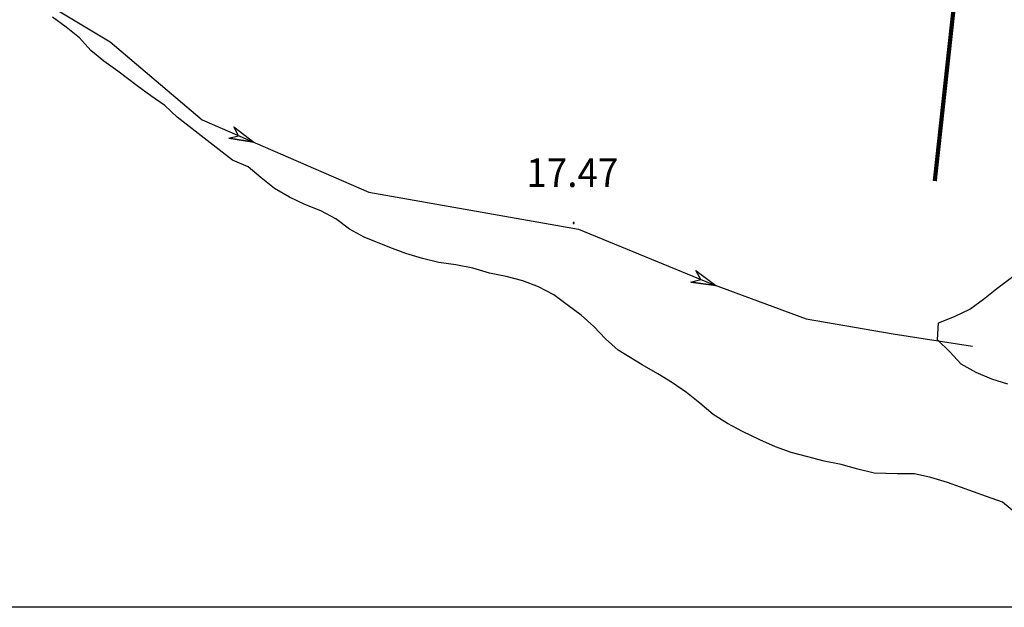
# Model space of a CAD drawing. Extents: x 1555240 to 1557381, y 4520316 to 4521915.
# Drawn here: x 1555877 to 1555994, y 4520316 to 4520385 of the extents above; entities that cross this region are included whole.
import ezdxf
from ezdxf.enums import TextEntityAlignment as Align

# ---------------------------------------------------------------- set-up
doc = ezdxf.new("R2010")
doc.units = 0
doc.header["$LTSCALE"] = 15
doc.header["$MEASUREMENT"] = 0
doc.linetypes.add('DASHED2', pattern=[0.375, 0.25, -0.125])
doc.linetypes.add('HIDDEN', pattern=[0.375, 0.25, -0.125])
for name, color, linetype in [('CURVA_INTERM', 7, 'CONTINUOUS'), ('ERBA', 7, 'CONTINUOUS'), ('FIUME', 7, 'CONTINUOUS'), ('PUNTO_QUOTA', 7, 'CONTINUOUS'), ('QUOTA', 7, 'CONTINUOUS'), ('ZONA-CORNICE', 2, 'CONTINUOUS'), ('ZONA-H', 200, 'DASHED2')]:
    doc.layers.add(name, color=color, linetype=linetype)
doc.styles.add('COMPLEX', font='COMPLEX', dxfattribs={"height": 0.2})

# ---------------------------------------------------------------- blocks, each defined once
blk = doc.blocks.new('PUNTO')
at = {"layer": 'PUNTO_QUOTA', "color": 2, "linetype": 'Continuous'}
blk.add_lwpolyline([(-0.06, -0.06), (0.06, -0.06), (0.06, 0.06), (-0.06, 0.06)], close=True, dxfattribs=at)
at = {"layer": 'PUNTO_QUOTA', "color": 1, "linetype": 'Continuous'}
blk.add_lwpolyline([(0, 0), (0, 0)], dxfattribs=at)
at = {"layer": 'PUNTO_QUOTA', "color": 2, "linetype": 'Continuous'}
blk.add_lwpolyline([(0, 0), (0, 0)], dxfattribs=at)
blk.add_lwpolyline([(0, 0), (0, 0)], dxfattribs=at)

msp = doc.modelspace()

# ---------------------------------------------------------------- linework, layer by layer
at = {"layer": 'CURVA_INTERM', "color": 1, "linetype": 'Continuous'}
msp.add_lwpolyline([(1555995.39, 4520326.9), (1555993.79, 4520328.21), (1555991.9, 4520328.91), (1555987.27, 4520330.55), (1555985.32, 4520331.16), (1555983.37, 4520331.58), (1555981.36, 4520331.59), (1555978.58, 4520331.67), (1555976.63, 4520332.13), (1555974.68, 4520332.68), (1555972.66, 4520333.1), (1555970.71, 4520333.58), (1555968.76, 4520334.13), (1555966.87, 4520334.8), (1555965.02, 4520335.63), (1555962.98, 4520336.59), (1555961.18, 4520337.55), (1555959.48, 4520338.63), (1555957.92, 4520339.94), (1555956.32, 4520341.21), (1555954.66, 4520342.38), (1555952.93, 4520343.44), (1555951.07, 4520344.52), (1555948.25, 4520346.24), (1555946.75, 4520347.6), (1555945.36, 4520349.06), (1555943.86, 4520350.4), (1555942.2, 4520351.6), (1555940.6, 4520352.81), (1555938.8, 4520353.74), (1555936.92, 4520354.47), (1555934.97, 4520354.99), (1555932.98, 4520355.35), (1555931, 4520355.96), (1555928.98, 4520356.35), (1555926.97, 4520356.62), (1555925.02, 4520357.1), (1555923.07, 4520357.71), (1555921.18, 4520358.42), (1555918.13, 4520359.64), (1555916.37, 4520360.59), (1555914.77, 4520361.8), (1555912.98, 4520362.76), (1555911.09, 4520363.49), (1555909.27, 4520364.36), (1555907.51, 4520365.41), (1555905.91, 4520366.65), (1555904.38, 4520367.98), (1555902.52, 4520368.78), (1555900.92, 4520369.99), (1555895.96, 4520373.87), (1555894.49, 4520375.23), (1555892.82, 4520376.38), (1555891.2, 4520377.59), (1555888.93, 4520379.33), (1555887.27, 4520380.51), (1555885.7, 4520381.78), (1555884.36, 4520383.27), (1555882.79, 4520384.51), (1555881.19, 4520385.72)], dxfattribs=at)
at = {"layer": 'ERBA', "color": 1, "linetype": 'HIDDEN'}
msp.add_lwpolyline([(1555994.42, 4520342.2), (1555992.52, 4520342.82), (1555990.66, 4520343.59), (1555988.91, 4520344.58), (1555987.55, 4520346.05), (1555986.09, 4520347.48), (1555986.23, 4520349.48), (1555988.11, 4520350.24), (1555989.92, 4520351.12), (1555991.54, 4520352.3), (1555993.12, 4520353.54), (1555995.04, 4520354.98)], dxfattribs=at)
at = {"layer": 'FIUME', "color": 5, "linetype": 'Continuous'}
for points in [[(1555814.68, 4520390.27), (1555853.86, 4520394.84), (1555860.18, 4520395.61), (1555863.55, 4520395.57), (1555873.45, 4520391.54), (1555888.02, 4520382.81), (1555898.91, 4520373.53), (1555918.68, 4520364.99), (1555943.55, 4520360.58), (1555959.31, 4520354.11), (1555970.54, 4520349.95), (1555980.84, 4520348.18), (1555990.23, 4520346.73)], [(1555902.08, 4520371.36), (1555905.04, 4520370.88), (1555902.08, 4520371.36), (1555903.24, 4520371.64), (1555902.66, 4520372.7), (1555905.04, 4520370.88)], [(1555956.87, 4520354.32), (1555959.83, 4520353.9), (1555956.87, 4520354.32), (1555958.03, 4520354.63), (1555957.43, 4520355.67), (1555959.83, 4520353.9)]]:
    msp.add_lwpolyline(points, dxfattribs=at)
at = {"layer": 'ZONA-CORNICE'}
msp.add_lwpolyline([(1555532.19, 4520909.76), (1556372.19, 4520909.76), (1556372.19, 4520315.76), (1555532.19, 4520315.76)], close=True, dxfattribs=at)
at = {"layer": 'ZONA-H', "const_width": 0.5, "elevation": 20.41, "flags": 128}
msp.add_lwpolyline([(1556000.63, 4520579.98), (1556001.67, 4520578.75), (1556002.71, 4520576.97), (1556004.62, 4520572.39), (1556005.54, 4520568.67), (1556005.83, 4520556.71), (1556004.66, 4520540.68), (1555993.71, 4520439.02), (1555985.77, 4520366.29)], dxfattribs=at)

# ---------------------------------------------------------------- block references
at = {"layer": 'PUNTO_QUOTA', "color": 1, "linetype": 'Continuous'}
msp.add_blockref('PUNTO', (1555942.95, 4520361.33), dxfattribs=at)

# ---------------------------------------------------------------- texts
at = {"layer": 'QUOTA', "linetype": 'Continuous', "style": 'COMPLEX', "width": 0.941176}
msp.add_text('17.47', height=3.4, dxfattribs=at).set_placement((1555937.35, 4520368.98), align=Align.TOP_LEFT)

doc.saveas('drawing.dxf')
